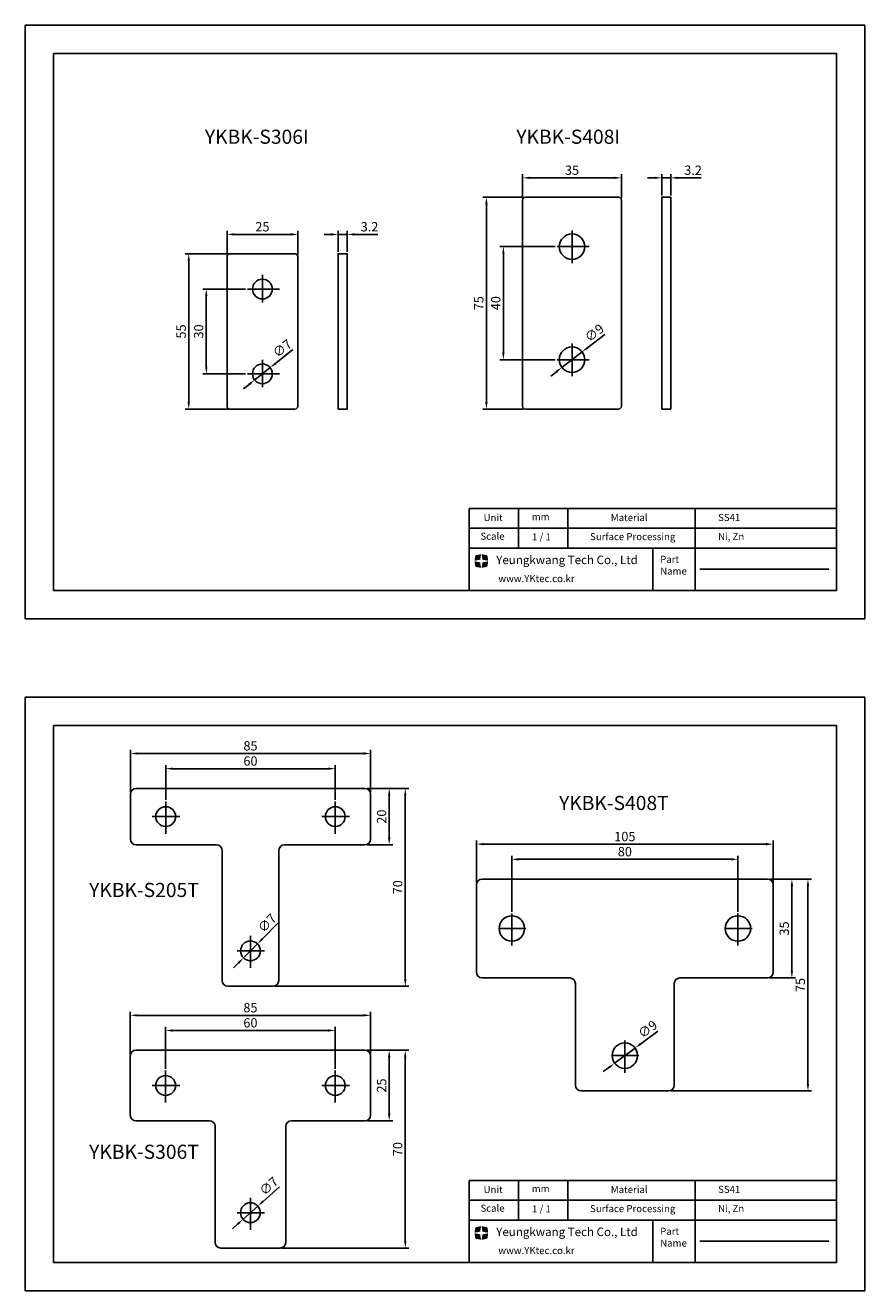
# Model space of a CAD drawing. Units: millimetres. Extents: x 1063 to 5549, y 800 to 1458.
# Drawn here: x 2358 to 2655, y 1010 to 1458 of the extents above; entities that cross this region are included whole.
import ezdxf

# ---------------------------------------------------------------- set-up
doc = ezdxf.new("R2010")
doc.units = ezdxf.units.MM
doc.linetypes.add('CENTER', pattern=[50.8, 31.75, -6.35, 6.35, -6.35])
doc.layers.add('중심선', color=1, linetype='CENTER')
doc.layers.add('치수선', color=2, linetype='Continuous')
doc.styles.get("Standard").update_dxf_attribs({"font": 'gbeitc.shx', "bigfont": 'whgtxt.shx'})
doc.dimstyles.new('ISO-25', dxfattribs={"dimtxt": 3.3, "dimasz": 2.5, "dimexe": 1.25, "dimexo": 0.625, "dimtad": 1, "dimdsep": 46, "dimtxsty": 'Standard', "dimcen": 2.5, "dimadec": 0, "dimazin": 0, "dimtfac": 1, "dimtmove": 0, "dimatfit": 3, "dimfxl": 1.25, "dimarcsym": 0})

# ---------------------------------------------------------------- blocks, each defined once
blk = doc.blocks.new('*D298')
at = {"layer": 'Defpoints', "color": 0}
for p in [(2454.52, 1383.6), (2429.52, 1375.76), (2454.52, 1375.76)]:
    blk.add_point(p, dxfattribs=at)
at = {"layer": '치수선', "color": 0, "lineweight": -2}
for p, q in [((2429.52, 1376.39), (2429.52, 1384.85)), ((2454.52, 1376.39), (2454.52, 1384.85)), ((2432.02, 1383.6), (2452.02, 1383.6))]:
    blk.add_line(p, q, dxfattribs=at)
at = {"layer": '치수선', "color": 0}
for points in [[(2432.02, 1384.02), (2432.02, 1383.18), (2429.52, 1383.6)], [(2452.02, 1384.02), (2452.02, 1383.18), (2454.52, 1383.6)]]:
    blk.add_solid(points, dxfattribs=at)
at = {"layer": '치수선', "color": 0, "insert": (2442.02, 1385.88), "char_height": 3.3, "attachment_point": 5}
blk.add_mtext('25', dxfattribs=at)
blk = doc.blocks.new('*D299')
at = {"layer": 'Defpoints', "color": 0}
for p in [(2472.02, 1383.6), (2468.82, 1376.76), (2472.02, 1376.76)]:
    blk.add_point(p, dxfattribs=at)
at = {"layer": '치수선', "color": 0, "lineweight": -2}
for p, q in [((2468.82, 1377.39), (2468.82, 1384.85)), ((2472.02, 1377.39), (2472.02, 1384.85)), ((2466.32, 1383.6), (2463.82, 1383.6)), ((2468.82, 1383.6), (2472.02, 1383.6)), ((2474.52, 1383.6), (2482.8, 1383.6))]:
    blk.add_line(p, q, dxfattribs=at)
at = {"layer": '치수선', "color": 0}
for points in [[(2466.32, 1384.02), (2466.32, 1383.18), (2468.82, 1383.6)], [(2474.52, 1384.02), (2474.52, 1383.18), (2472.02, 1383.6)]]:
    blk.add_solid(points, dxfattribs=at)
at = {"layer": '치수선', "color": 0, "insert": (2479.91, 1385.88), "char_height": 3.3, "attachment_point": 5}
blk.add_mtext('3.2', dxfattribs=at)
blk = doc.blocks.new('*D300')
at = {"layer": 'Defpoints', "color": 0}
for p in [(2422.16, 1364.26), (2436.71, 1364.26), (2436.71, 1334.26)]:
    blk.add_point(p, dxfattribs=at)
at = {"layer": '치수선', "color": 0, "lineweight": -2}
for p, q in [((2436.09, 1364.26), (2420.91, 1364.26)), ((2422.16, 1336.76), (2422.16, 1361.76)), ((2436.09, 1334.26), (2420.91, 1334.26))]:
    blk.add_line(p, q, dxfattribs=at)
at = {"layer": '치수선', "color": 0}
for points in [[(2421.74, 1361.76), (2422.58, 1361.76), (2422.16, 1364.26)], [(2421.74, 1336.76), (2422.58, 1336.76), (2422.16, 1334.26)]]:
    blk.add_solid(points, dxfattribs=at)
at = {"layer": '치수선', "color": 0, "insert": (2419.88, 1349.26), "char_height": 3.3, "attachment_point": 5, "rotation": 90}
blk.add_mtext('30', dxfattribs=at)
blk = doc.blocks.new('*D301')
at = {"layer": 'Defpoints', "color": 0}
for p in [(2415.95, 1376.76), (2430.52, 1376.76), (2430.52, 1321.76)]:
    blk.add_point(p, dxfattribs=at)
at = {"layer": '치수선', "color": 0, "lineweight": -2}
for p, q in [((2429.89, 1376.76), (2414.7, 1376.76)), ((2415.95, 1324.26), (2415.95, 1374.26)), ((2429.89, 1321.76), (2414.7, 1321.76))]:
    blk.add_line(p, q, dxfattribs=at)
at = {"layer": '치수선', "color": 0}
for points in [[(2415.54, 1374.26), (2416.37, 1374.26), (2415.95, 1376.76)], [(2415.54, 1324.26), (2416.37, 1324.26), (2415.95, 1321.76)]]:
    blk.add_solid(points, dxfattribs=at)
at = {"layer": '치수선', "color": 0, "insert": (2413.68, 1349.26), "char_height": 3.3, "attachment_point": 5, "rotation": 90}
blk.add_mtext('55', dxfattribs=at)
blk = doc.blocks.new('*D302')
at = {"layer": 'Defpoints', "color": 0}
for p in [(2569.06, 1403.62), (2534.06, 1395.76), (2569.06, 1395.76)]:
    blk.add_point(p, dxfattribs=at)
at = {"layer": '치수선', "color": 0, "lineweight": -2}
for p, q in [((2534.06, 1396.39), (2534.06, 1404.87)), ((2536.56, 1403.62), (2566.56, 1403.62)), ((2569.06, 1396.39), (2569.06, 1404.87))]:
    blk.add_line(p, q, dxfattribs=at)
at = {"layer": '치수선', "color": 0}
for points in [[(2536.56, 1404.03), (2536.56, 1403.2), (2534.06, 1403.62)], [(2566.56, 1404.03), (2566.56, 1403.2), (2569.06, 1403.62)]]:
    blk.add_solid(points, dxfattribs=at)
at = {"layer": '치수선', "color": 0, "insert": (2551.56, 1405.89), "char_height": 3.3, "attachment_point": 5}
blk.add_mtext('35', dxfattribs=at)
blk = doc.blocks.new('*D303')
at = {"layer": 'Defpoints', "color": 0}
for p in [(2586.49, 1403.62), (2583.29, 1396.76), (2586.49, 1396.76)]:
    blk.add_point(p, dxfattribs=at)
at = {"layer": '치수선', "color": 0, "lineweight": -2}
for p, q in [((2580.79, 1403.62), (2578.29, 1403.62)), ((2583.29, 1397.39), (2583.29, 1404.87)), ((2583.29, 1403.62), (2586.49, 1403.62)), ((2586.49, 1397.39), (2586.49, 1404.87)), ((2588.99, 1403.62), (2597.28, 1403.62))]:
    blk.add_line(p, q, dxfattribs=at)
at = {"layer": '치수선', "color": 0}
for points in [[(2580.79, 1404.03), (2580.79, 1403.2), (2583.29, 1403.62)], [(2588.99, 1404.03), (2588.99, 1403.2), (2586.49, 1403.62)]]:
    blk.add_solid(points, dxfattribs=at)
at = {"layer": '치수선', "color": 0, "insert": (2594.39, 1405.89), "char_height": 3.3, "attachment_point": 5}
blk.add_mtext('3.2', dxfattribs=at)
blk = doc.blocks.new('*D304')
at = {"layer": 'Defpoints', "color": 0}
for p in [(2546.26, 1379.26), (2527.29, 1339.26), (2546.26, 1339.26)]:
    blk.add_point(p, dxfattribs=at)
at = {"layer": '치수선', "color": 0, "lineweight": -2}
for p, q in [((2545.63, 1379.26), (2526.04, 1379.26)), ((2527.29, 1376.76), (2527.29, 1341.76)), ((2545.63, 1339.26), (2526.04, 1339.26))]:
    blk.add_line(p, q, dxfattribs=at)
at = {"layer": '치수선', "color": 0}
for points in [[(2526.87, 1376.76), (2527.7, 1376.76), (2527.29, 1379.26)], [(2526.87, 1341.76), (2527.7, 1341.76), (2527.29, 1339.26)]]:
    blk.add_solid(points, dxfattribs=at)
at = {"layer": '치수선', "color": 0, "insert": (2525.01, 1359.26), "char_height": 3.3, "attachment_point": 5, "rotation": 90}
blk.add_mtext('40', dxfattribs=at)
blk = doc.blocks.new('*D305')
at = {"layer": 'Defpoints', "color": 0}
for p in [(2535.06, 1396.76), (2521.28, 1321.76), (2535.06, 1321.76)]:
    blk.add_point(p, dxfattribs=at)
at = {"layer": '치수선', "color": 0, "lineweight": -2}
for p, q in [((2534.44, 1396.76), (2520.03, 1396.76)), ((2521.28, 1394.26), (2521.28, 1324.26)), ((2534.44, 1321.76), (2520.03, 1321.76))]:
    blk.add_line(p, q, dxfattribs=at)
at = {"layer": '치수선', "color": 0}
for points in [[(2520.86, 1394.26), (2521.69, 1394.26), (2521.28, 1396.76)], [(2520.86, 1324.26), (2521.69, 1324.26), (2521.28, 1321.76)]]:
    blk.add_solid(points, dxfattribs=at)
at = {"layer": '치수선', "color": 0, "insert": (2519, 1359.26), "char_height": 3.3, "attachment_point": 5, "rotation": 90}
blk.add_mtext('75', dxfattribs=at)
blk = doc.blocks.new('*D306')
at = {"layer": 'Defpoints', "color": 0}
for p in [(2555.13, 1342.01), (2548, 1336.52)]:
    blk.add_point(p, dxfattribs=at)
at = {"layer": '치수선', "color": 0, "lineweight": -2}
for p, q in [((2563.13, 1348.17), (2557.11, 1343.53)), ((2548, 1336.52), (2555.13, 1342.01)), ((2546.02, 1334.99), (2544.04, 1333.46))]:
    blk.add_line(p, q, dxfattribs=at)
at = {"layer": '치수선', "color": 0}
for points in [[(2556.86, 1343.86), (2557.36, 1343.2), (2555.13, 1342.01)], [(2545.76, 1335.32), (2546.27, 1334.66), (2548, 1336.52)]]:
    blk.add_solid(points, dxfattribs=at)
at = {"layer": '치수선', "color": 0, "insert": (2559.72, 1348.42), "char_height": 3.3, "attachment_point": 5, "rotation": 37.6122}
blk.add_mtext('∅9', dxfattribs=at)
blk = doc.blocks.new('*D307')
at = {"layer": 'Defpoints', "color": 0}
for p in [(2444.76, 1336.44), (2439.28, 1332.08)]:
    blk.add_point(p, dxfattribs=at)
at = {"layer": '치수선', "color": 0, "lineweight": -2}
for p, q in [((2452.77, 1342.81), (2446.72, 1337.99)), ((2439.28, 1332.08), (2444.76, 1336.44)), ((2437.32, 1330.53), (2435.36, 1328.98))]:
    blk.add_line(p, q, dxfattribs=at)
at = {"layer": '치수선', "color": 0}
for points in [[(2446.46, 1338.32), (2446.98, 1337.67), (2444.76, 1336.44)], [(2437.06, 1330.86), (2437.58, 1330.2), (2439.28, 1332.08)]]:
    blk.add_solid(points, dxfattribs=at)
at = {"layer": '치수선', "color": 0, "insert": (2449.31, 1342.96), "char_height": 3.3, "attachment_point": 5, "rotation": 38.4595}
blk.add_mtext('∅7', dxfattribs=at)
blk = doc.blocks.new('*D308')
at = {"layer": 'Defpoints', "color": 0}
for p in [(2407.79, 1194.53), (2407.79, 1182.87), (2467.79, 1182.87)]:
    blk.add_point(p, dxfattribs=at)
at = {"layer": '치수선', "color": 0, "lineweight": -2}
for p, q in [((2407.79, 1183.49), (2407.79, 1195.78)), ((2467.79, 1183.49), (2467.79, 1195.78)), ((2465.29, 1194.53), (2410.29, 1194.53))]:
    blk.add_line(p, q, dxfattribs=at)
at = {"layer": '치수선', "color": 0}
for points in [[(2410.29, 1194.95), (2410.29, 1194.12), (2407.79, 1194.53)], [(2465.29, 1194.95), (2465.29, 1194.12), (2467.79, 1194.53)]]:
    blk.add_solid(points, dxfattribs=at)
at = {"layer": '치수선', "color": 0, "insert": (2437.79, 1196.81), "char_height": 3.3, "attachment_point": 5}
blk.add_mtext('60', dxfattribs=at)
blk = doc.blocks.new('*D309')
at = {"layer": 'Defpoints', "color": 0}
for p in [(2395.29, 1199.9), (2395.29, 1185.56), (2480.29, 1185.56)]:
    blk.add_point(p, dxfattribs=at)
at = {"layer": '치수선', "color": 0, "lineweight": -2}
for p, q in [((2395.29, 1186.18), (2395.29, 1201.15)), ((2480.29, 1186.18), (2480.29, 1201.15)), ((2477.79, 1199.9), (2397.79, 1199.9))]:
    blk.add_line(p, q, dxfattribs=at)
at = {"layer": '치수선', "color": 0}
for points in [[(2397.79, 1200.32), (2397.79, 1199.48), (2395.29, 1199.9)], [(2477.79, 1200.32), (2477.79, 1199.48), (2480.29, 1199.9)]]:
    blk.add_solid(points, dxfattribs=at)
at = {"layer": '치수선', "color": 0, "insert": (2437.79, 1202.18), "char_height": 3.3, "attachment_point": 5}
blk.add_mtext('85', dxfattribs=at)
blk = doc.blocks.new('*D311')
at = {"layer": 'Defpoints', "color": 0}
for p in [(2478.29, 1187.56), (2478.29, 1167.56), (2486.88, 1167.56)]:
    blk.add_point(p, dxfattribs=at)
at = {"layer": '치수선', "color": 0, "lineweight": -2}
for p, q in [((2478.91, 1187.56), (2488.13, 1187.56)), ((2486.88, 1185.06), (2486.88, 1170.06)), ((2478.91, 1167.56), (2488.13, 1167.56))]:
    blk.add_line(p, q, dxfattribs=at)
at = {"layer": '치수선', "color": 0}
for points in [[(2486.47, 1185.06), (2487.3, 1185.06), (2486.88, 1187.56)], [(2486.47, 1170.06), (2487.3, 1170.06), (2486.88, 1167.56)]]:
    blk.add_solid(points, dxfattribs=at)
at = {"layer": '치수선', "color": 0, "insert": (2484.61, 1177.56), "char_height": 3.3, "attachment_point": 5, "rotation": 90}
blk.add_mtext('20', dxfattribs=at)
blk = doc.blocks.new('*D312')
at = {"layer": 'Defpoints', "color": 0}
for p in [(2478.29, 1187.56), (2445.79, 1117.56), (2492.58, 1117.56)]:
    blk.add_point(p, dxfattribs=at)
at = {"layer": '치수선', "color": 0, "lineweight": -2}
for p, q in [((2478.91, 1187.56), (2493.83, 1187.56)), ((2492.58, 1185.06), (2492.58, 1120.06)), ((2446.41, 1117.56), (2493.83, 1117.56))]:
    blk.add_line(p, q, dxfattribs=at)
at = {"layer": '치수선', "color": 0}
for points in [[(2492.16, 1185.06), (2492.99, 1185.06), (2492.58, 1187.56)], [(2492.16, 1120.06), (2492.99, 1120.06), (2492.58, 1117.56)]]:
    blk.add_solid(points, dxfattribs=at)
at = {"layer": '치수선', "color": 0, "insert": (2490.3, 1152.56), "char_height": 3.3, "attachment_point": 5, "rotation": 90}
blk.add_mtext('70', dxfattribs=at)
blk = doc.blocks.new('*D314')
at = {"layer": 'Defpoints', "color": 0}
for p in [(2407.78, 1101.88), (2407.78, 1087.71), (2467.78, 1087.71)]:
    blk.add_point(p, dxfattribs=at)
at = {"layer": '치수선', "color": 0, "lineweight": -2}
for p, q in [((2407.78, 1088.33), (2407.78, 1103.13)), ((2465.28, 1101.88), (2410.28, 1101.88)), ((2467.78, 1088.33), (2467.78, 1103.13))]:
    blk.add_line(p, q, dxfattribs=at)
at = {"layer": '치수선', "color": 0}
for points in [[(2410.28, 1102.29), (2410.28, 1101.46), (2407.78, 1101.88)], [(2465.28, 1102.29), (2465.28, 1101.46), (2467.78, 1101.88)]]:
    blk.add_solid(points, dxfattribs=at)
at = {"layer": '치수선', "color": 0, "insert": (2437.78, 1104.15), "char_height": 3.3, "attachment_point": 5}
blk.add_mtext('60', dxfattribs=at)
blk = doc.blocks.new('*D315')
at = {"layer": 'Defpoints', "color": 0}
for p in [(2395.28, 1107.24), (2395.28, 1092.9), (2480.28, 1092.9)]:
    blk.add_point(p, dxfattribs=at)
at = {"layer": '치수선', "color": 0, "lineweight": -2}
for p, q in [((2395.28, 1093.53), (2395.28, 1108.49)), ((2477.78, 1107.24), (2397.78, 1107.24)), ((2480.28, 1093.53), (2480.28, 1108.49))]:
    blk.add_line(p, q, dxfattribs=at)
at = {"layer": '치수선', "color": 0}
for points in [[(2397.78, 1107.66), (2397.78, 1106.83), (2395.28, 1107.24)], [(2477.78, 1107.66), (2477.78, 1106.83), (2480.28, 1107.24)]]:
    blk.add_solid(points, dxfattribs=at)
at = {"layer": '치수선', "color": 0, "insert": (2437.78, 1109.52), "char_height": 3.3, "attachment_point": 5}
blk.add_mtext('85', dxfattribs=at)
blk = doc.blocks.new('*D317')
at = {"layer": 'Defpoints', "color": 0}
for p in [(2478.28, 1094.9), (2478.28, 1069.9), (2486.87, 1069.9)]:
    blk.add_point(p, dxfattribs=at)
at = {"layer": '치수선', "color": 0, "lineweight": -2}
for p, q in [((2478.91, 1094.9), (2488.12, 1094.9)), ((2486.87, 1092.4), (2486.87, 1072.4)), ((2478.91, 1069.9), (2488.12, 1069.9))]:
    blk.add_line(p, q, dxfattribs=at)
at = {"layer": '치수선', "color": 0}
for points in [[(2486.46, 1092.4), (2487.29, 1092.4), (2486.87, 1094.9)], [(2486.46, 1072.4), (2487.29, 1072.4), (2486.87, 1069.9)]]:
    blk.add_solid(points, dxfattribs=at)
at = {"layer": '치수선', "color": 0, "insert": (2484.6, 1082.4), "char_height": 3.3, "attachment_point": 5, "rotation": 90}
blk.add_mtext('25', dxfattribs=at)
blk = doc.blocks.new('*D318')
at = {"layer": 'Defpoints', "color": 0}
for p in [(2478.28, 1094.9), (2448.28, 1024.9), (2492.57, 1024.9)]:
    blk.add_point(p, dxfattribs=at)
at = {"layer": '치수선', "color": 0, "lineweight": -2}
for p, q in [((2478.91, 1094.9), (2493.82, 1094.9)), ((2492.57, 1092.4), (2492.57, 1027.4)), ((2448.91, 1024.9), (2493.82, 1024.9))]:
    blk.add_line(p, q, dxfattribs=at)
at = {"layer": '치수선', "color": 0}
for points in [[(2492.15, 1092.4), (2492.98, 1092.4), (2492.57, 1094.9)], [(2492.15, 1027.4), (2492.98, 1027.4), (2492.57, 1024.9)]]:
    blk.add_solid(points, dxfattribs=at)
at = {"layer": '치수선', "color": 0, "insert": (2490.29, 1059.9), "char_height": 3.3, "attachment_point": 5, "rotation": 90}
blk.add_mtext('70', dxfattribs=at)
blk = doc.blocks.new('*D320')
at = {"layer": 'Defpoints', "color": 0}
for p in [(2530.26, 1162.45), (2530.26, 1143.28), (2610.26, 1143.28)]:
    blk.add_point(p, dxfattribs=at)
at = {"layer": '치수선', "color": 0, "lineweight": -2}
for p, q in [((2530.26, 1143.91), (2530.26, 1163.7)), ((2607.76, 1162.45), (2532.76, 1162.45)), ((2610.26, 1143.91), (2610.26, 1163.7))]:
    blk.add_line(p, q, dxfattribs=at)
at = {"layer": '치수선', "color": 0}
for points in [[(2532.76, 1162.87), (2532.76, 1162.03), (2530.26, 1162.45)], [(2607.76, 1162.87), (2607.76, 1162.03), (2610.26, 1162.45)]]:
    blk.add_solid(points, dxfattribs=at)
at = {"layer": '치수선', "color": 0, "insert": (2570.26, 1164.73), "char_height": 3.3, "attachment_point": 5}
blk.add_mtext('80', dxfattribs=at)
blk = doc.blocks.new('*D321')
at = {"layer": 'Defpoints', "color": 0}
for p in [(2517.76, 1167.82), (2517.76, 1153.48), (2622.76, 1153.48)]:
    blk.add_point(p, dxfattribs=at)
at = {"layer": '치수선', "color": 0, "lineweight": -2}
for p, q in [((2517.76, 1154.1), (2517.76, 1169.07)), ((2622.76, 1154.1), (2622.76, 1169.07)), ((2620.26, 1167.82), (2520.26, 1167.82))]:
    blk.add_line(p, q, dxfattribs=at)
at = {"layer": '치수선', "color": 0}
for points in [[(2520.26, 1168.24), (2520.26, 1167.4), (2517.76, 1167.82)], [(2620.26, 1168.24), (2620.26, 1167.4), (2622.76, 1167.82)]]:
    blk.add_solid(points, dxfattribs=at)
at = {"layer": '치수선', "color": 0, "insert": (2570.26, 1170.09), "char_height": 3.3, "attachment_point": 5}
blk.add_mtext('105', dxfattribs=at)
blk = doc.blocks.new('*D323')
at = {"layer": 'Defpoints', "color": 0}
for p in [(2620.76, 1155.48), (2620.76, 1120.48), (2629.36, 1120.48)]:
    blk.add_point(p, dxfattribs=at)
at = {"layer": '치수선', "color": 0, "lineweight": -2}
for p, q in [((2621.39, 1155.48), (2630.61, 1155.48)), ((2629.36, 1152.98), (2629.36, 1122.98)), ((2621.39, 1120.48), (2630.61, 1120.48))]:
    blk.add_line(p, q, dxfattribs=at)
at = {"layer": '치수선', "color": 0}
for points in [[(2628.94, 1152.98), (2629.77, 1152.98), (2629.36, 1155.48)], [(2628.94, 1122.98), (2629.77, 1122.98), (2629.36, 1120.48)]]:
    blk.add_solid(points, dxfattribs=at)
at = {"layer": '치수선', "color": 0, "insert": (2627.08, 1137.98), "char_height": 3.3, "attachment_point": 5, "rotation": 90}
blk.add_mtext('35', dxfattribs=at)
blk = doc.blocks.new('*D324')
at = {"layer": 'Defpoints', "color": 0}
for p in [(2620.76, 1155.48), (2585.76, 1080.48), (2635.05, 1080.48)]:
    blk.add_point(p, dxfattribs=at)
at = {"layer": '치수선', "color": 0, "lineweight": -2}
for p, q in [((2621.39, 1155.48), (2636.3, 1155.48)), ((2635.05, 1152.98), (2635.05, 1082.98)), ((2586.39, 1080.48), (2636.3, 1080.48))]:
    blk.add_line(p, q, dxfattribs=at)
at = {"layer": '치수선', "color": 0}
for points in [[(2634.63, 1152.98), (2635.47, 1152.98), (2635.05, 1155.48)], [(2634.63, 1082.98), (2635.47, 1082.98), (2635.05, 1080.48)]]:
    blk.add_solid(points, dxfattribs=at)
at = {"layer": '치수선', "color": 0, "insert": (2632.78, 1117.98), "char_height": 3.3, "attachment_point": 5, "rotation": 90}
blk.add_mtext('75', dxfattribs=at)
blk = doc.blocks.new('*D327')
at = {"layer": 'Defpoints', "color": 0}
for p in [(2573.87, 1095.66), (2566.65, 1090.29)]:
    blk.add_point(p, dxfattribs=at)
at = {"layer": '치수선', "color": 0, "lineweight": -2}
for p, q in [((2581.98, 1101.69), (2575.88, 1097.16)), ((2566.65, 1090.29), (2573.87, 1095.66)), ((2564.65, 1088.8), (2562.64, 1087.31))]:
    blk.add_line(p, q, dxfattribs=at)
at = {"layer": '치수선', "color": 0}
for points in [[(2575.63, 1097.49), (2576.13, 1096.82), (2573.87, 1095.66)], [(2564.4, 1089.13), (2564.9, 1088.46), (2566.65, 1090.29)]]:
    blk.add_solid(points, dxfattribs=at)
at = {"layer": '치수선', "color": 0, "insert": (2578.57, 1102), "char_height": 3.3, "attachment_point": 5, "rotation": 36.6532}
blk.add_mtext('∅9', dxfattribs=at)
blk = doc.blocks.new('*D328')
at = {"layer": 'Defpoints', "color": 0}
for p in [(2440.25, 1132.55), (2435.33, 1127.57)]:
    blk.add_point(p, dxfattribs=at)
at = {"layer": '치수선', "color": 0, "lineweight": -2}
for p, q in [((2447.44, 1139.84), (2442.01, 1134.33)), ((2435.33, 1127.57), (2440.25, 1132.55)), ((2433.57, 1125.79), (2431.82, 1124.01))]:
    blk.add_line(p, q, dxfattribs=at)
at = {"layer": '치수선', "color": 0}
for points in [[(2441.71, 1134.62), (2442.3, 1134.04), (2440.25, 1132.55)], [(2433.28, 1126.08), (2433.87, 1125.5), (2435.33, 1127.57)]]:
    blk.add_solid(points, dxfattribs=at)
at = {"layer": '치수선', "color": 0, "insert": (2443.98, 1139.57), "char_height": 3.3, "attachment_point": 5, "rotation": 45.3683}
blk.add_mtext('∅7', dxfattribs=at)
blk = doc.blocks.new('*D329')
at = {"layer": 'Defpoints', "color": 0}
for p in [(2440.39, 1039.73), (2435.17, 1035.07)]:
    blk.add_point(p, dxfattribs=at)
at = {"layer": '치수선', "color": 0, "lineweight": -2}
for p, q in [((2448.03, 1046.55), (2442.25, 1041.4)), ((2435.17, 1035.07), (2440.39, 1039.73)), ((2433.31, 1033.4), (2431.44, 1031.74))]:
    blk.add_line(p, q, dxfattribs=at)
at = {"layer": '치수선', "color": 0}
for points in [[(2441.98, 1041.71), (2442.53, 1041.09), (2440.39, 1039.73)], [(2433.03, 1033.71), (2433.58, 1033.09), (2435.17, 1035.07)]]:
    blk.add_solid(points, dxfattribs=at)
at = {"layer": '치수선', "color": 0, "insert": (2444.56, 1046.5), "char_height": 3.3, "attachment_point": 5, "rotation": 41.7735}
blk.add_mtext('∅7', dxfattribs=at)

msp = doc.modelspace()

# ---------------------------------------------------------------- hatches: boundary and pattern name
at = {"layer": '치수선'}
h = msp.add_hatch(color=1, dxfattribs=at)
h.set_gradient(color1=(255, 0, 0), color2=(250, 0, 0), one_color=1, tint=0.49)
h.paths.add_polyline_path([(2519.359, 1270.245, 0.5150338), (2519.219, 1270.382), (2517.687, 1270.112, 0.3201025), (2517.297, 1269.714), (2517.069, 1268.279, 0.5150338), (2517.209, 1268.142), (2518.993, 1268.457, 0.3201025), (2519.091, 1268.556)])
h = msp.add_hatch(color=1, dxfattribs=at)
h.set_gradient(color1=(255, 0, 0), color2=(250, 0, 0), one_color=1, tint=0.49)
h.paths.add_polyline_path([(2519.091, 1267.469, 0.3201025), (2518.993, 1267.568), (2517.209, 1267.883, 0.5150338), (2517.069, 1267.746), (2517.297, 1266.311, 0.3201025), (2517.687, 1265.913), (2519.219, 1265.643, 0.5150338), (2519.359, 1265.78)])
h = msp.add_hatch(color=1, dxfattribs=at)
h.set_gradient(color1=(255, 0, 0), color2=(250, 0, 0), one_color=1, tint=0.49)
h.paths.add_polyline_path([(2519.873, 1268.556, 0.3201025), (2519.971, 1268.457), (2521.756, 1268.142, 0.5150338), (2521.895, 1268.279), (2521.668, 1269.714, 0.3201025), (2521.277, 1270.112), (2519.745, 1270.382, 0.5150338), (2519.606, 1270.245)])
h = msp.add_hatch(color=1, dxfattribs=at)
h.set_gradient(color1=(255, 0, 0), color2=(250, 0, 0), one_color=1, tint=0.49)
h.paths.add_polyline_path([(2519.606, 1265.78, 0.5150338), (2519.745, 1265.643), (2521.277, 1265.913, 0.3201025), (2521.668, 1266.311), (2521.895, 1267.746, 0.5150338), (2521.756, 1267.883), (2519.971, 1267.568, 0.3201025), (2519.873, 1267.469)])
h = msp.add_hatch(color=1, dxfattribs=at)
h.set_gradient(color1=(255, 0, 0), color2=(250, 0, 0), one_color=1, tint=0.49)
h.paths.add_polyline_path([(2519.359, 1032.446, 0.5150338), (2519.219, 1032.583), (2517.687, 1032.313, 0.3201025), (2517.297, 1031.915), (2517.069, 1030.48, 0.5150338), (2517.209, 1030.343), (2518.993, 1030.658, 0.3201025), (2519.091, 1030.757)])
h = msp.add_hatch(color=1, dxfattribs=at)
h.set_gradient(color1=(255, 0, 0), color2=(250, 0, 0), one_color=1, tint=0.49)
h.paths.add_polyline_path([(2519.091, 1029.67, 0.3201025), (2518.993, 1029.769), (2517.209, 1030.084, 0.5150338), (2517.069, 1029.947), (2517.297, 1028.512, 0.3201025), (2517.687, 1028.114), (2519.219, 1027.844, 0.5150338), (2519.359, 1027.981)])
h = msp.add_hatch(color=1, dxfattribs=at)
h.set_gradient(color1=(255, 0, 0), color2=(250, 0, 0), one_color=1, tint=0.49)
h.paths.add_polyline_path([(2519.873, 1030.757, 0.3201025), (2519.971, 1030.658), (2521.756, 1030.343, 0.5150338), (2521.895, 1030.48), (2521.668, 1031.915, 0.3201025), (2521.277, 1032.313), (2519.745, 1032.583, 0.5150338), (2519.606, 1032.446)])
h = msp.add_hatch(color=1, dxfattribs=at)
h.set_gradient(color1=(255, 0, 0), color2=(250, 0, 0), one_color=1, tint=0.49)
h.paths.add_polyline_path([(2519.606, 1027.981, 0.5150338), (2519.745, 1027.844), (2521.277, 1028.114, 0.3201025), (2521.668, 1028.512), (2521.895, 1029.947, 0.5150338), (2521.756, 1030.084), (2519.971, 1029.769, 0.3201025), (2519.873, 1029.67)])

# ---------------------------------------------------------------- linework, layer by layer
for p, q in [((2515.122, 1286.595), (2645.122, 1286.595)), ((2515.122, 1257.595), (2515.122, 1286.595)), ((2550.122, 1272.595), (2550.122, 1286.595)), ((2515.122, 1279.595), (2645.122, 1279.595)), ((2515.122, 1272.595), (2645.122, 1272.595)), ((2580.122, 1257.595), (2580.122, 1272.595)), ((2478.29, 1187.559), (2397.29, 1187.559)), ((2395.29, 1185.559), (2395.29, 1169.559)), ((2480.29, 1169.559), (2480.29, 1185.559)), ((2397.29, 1167.559), (2425.79, 1167.559)), ((2427.79, 1165.559), (2427.79, 1119.559)), ((2447.79, 1119.559), (2447.79, 1165.559)), ((2449.79, 1167.559), (2478.29, 1167.559)), ((2620.763, 1155.477), (2519.763, 1155.477)), ((2517.763, 1153.477), (2517.763, 1122.477)), ((2622.763, 1122.477), (2622.763, 1153.477)), ((2519.763, 1120.477), (2550.763, 1120.477)), ((2589.763, 1120.477), (2620.763, 1120.477)), ((2429.79, 1117.559), (2445.79, 1117.559)), ((2552.763, 1118.477), (2552.763, 1082.477)), ((2587.763, 1082.477), (2587.763, 1118.477)), ((2395.28, 1092.901), (2395.28, 1071.901)), ((2478.28, 1094.901), (2397.28, 1094.901)), ((2480.28, 1071.901), (2480.28, 1092.901)), ((2554.763, 1080.477), (2585.763, 1080.477)), ((2397.28, 1069.901), (2423.28, 1069.901)), ((2425.28, 1067.901), (2425.28, 1026.901)), ((2450.28, 1026.901), (2450.28, 1067.901)), ((2452.28, 1069.901), (2478.28, 1069.901)), ((2515.122, 1048.796), (2645.122, 1048.796)), ((2515.122, 1019.796), (2515.122, 1048.796)), ((2550.122, 1034.796), (2550.122, 1048.796)), ((2515.122, 1041.796), (2645.122, 1041.796)), ((2515.122, 1034.796), (2645.122, 1034.796)), ((2580.122, 1019.796), (2580.122, 1034.796)), ((2427.28, 1024.901), (2448.28, 1024.901))]:
    msp.add_line(p, q)
at = {"color": 6}
for p, q in [((2532.622, 1272.595), (2532.622, 1286.595)), ((2595.122, 1257.595), (2595.122, 1286.595)), ((2596.746, 1265.095), (2642.487, 1265.095)), ((2532.622, 1034.796), (2532.622, 1048.796)), ((2595.122, 1019.796), (2595.122, 1048.796)), ((2596.746, 1027.296), (2642.487, 1027.296))]:
    msp.add_line(p, q, dxfattribs=at)
for points in [[(2358.122, 1247.595), (2655.122, 1247.595), (2655.122, 1457.595), (2358.122, 1457.595)], [(2368.122, 1257.595), (2645.122, 1257.595), (2645.122, 1447.595), (2368.122, 1447.595)], [(2583.294, 1321.762), (2586.494, 1321.762), (2586.494, 1396.762), (2583.294, 1396.762)], [(2468.817, 1321.762), (2472.017, 1321.762), (2472.017, 1376.762), (2468.817, 1376.762)], [(2358.122, 1009.796), (2655.122, 1009.796), (2655.122, 1219.796), (2358.122, 1219.796)], [(2368.122, 1019.796), (2645.122, 1019.796), (2645.122, 1209.796), (2368.122, 1209.796)]]:
    msp.add_lwpolyline(points, close=True)
for points in [[(2535.064, 1321.762), (2568.064, 1321.762, 0.4142136), (2569.064, 1322.762), (2569.064, 1395.762, 0.4142136), (2568.064, 1396.762), (2535.064, 1396.762, 0.4142136), (2534.064, 1395.762), (2534.064, 1322.762, 0.4142136)], [(2430.518, 1321.762), (2453.518, 1321.762, 0.4142136), (2454.518, 1322.762), (2454.518, 1375.762, 0.4142136), (2453.518, 1376.762), (2430.518, 1376.762, 0.4142136), (2429.518, 1375.762), (2429.518, 1322.762, 0.4142136)]]:
    msp.add_lwpolyline(points, format="xyb", close=True)
for centre, radius in [((2551.564, 1379.262), 4.5), ((2442.018, 1364.262), 3.5), ((2551.564, 1339.262), 4.5), ((2442.018, 1334.262), 3.5), ((2407.79, 1177.559), 3.5), ((2467.79, 1177.559), 3.5), ((2530.263, 1137.977), 4.5), ((2610.263, 1137.977), 4.5), ((2437.79, 1130.059), 3.5), ((2570.263, 1092.977), 4.5), ((2407.78, 1082.401), 3.5), ((2467.78, 1082.401), 3.5), ((2437.78, 1037.401), 3.5)]:
    msp.add_circle(centre, radius)
for centre, start, end in [((2397.29, 1185.559), 90, 180), ((2478.29, 1185.559), 0, 90), ((2397.29, 1169.559), 180, 270), ((2478.29, 1169.559), 270, 0), ((2425.79, 1165.559), 0, 90), ((2449.79, 1165.559), 90, 180), ((2519.763, 1153.477), 90, 180), ((2620.763, 1153.477), 0, 90), ((2429.79, 1119.559), 180, 270), ((2445.79, 1119.559), 270, 0), ((2519.763, 1122.477), 180, 270), ((2550.763, 1118.477), 0, 90), ((2589.763, 1118.477), 90, 180), ((2620.763, 1122.477), 270, 0), ((2397.28, 1092.901), 90, 180), ((2478.28, 1092.901), 0, 90), ((2554.763, 1082.477), 180, 270), ((2585.763, 1082.477), 270, 0), ((2397.28, 1071.901), 180, 270), ((2478.28, 1071.901), 270, 0), ((2423.28, 1067.901), 0, 90), ((2452.28, 1067.901), 90, 180), ((2427.28, 1026.901), 180, 270), ((2448.28, 1026.901), 270, 0)]:
    msp.add_arc(centre, 2, start, end)
at = {"layer": '중심선'}
for p, q in [((2551.564, 1373.463), (2551.564, 1384.961)), ((2546.258, 1379.262), (2557.614, 1379.262)), ((2442.018, 1359.509), (2442.018, 1369.264)), ((2436.711, 1364.262), (2448.068, 1364.262)), ((2551.564, 1333.463), (2551.564, 1344.961)), ((2442.018, 1329.509), (2442.018, 1339.264)), ((2546.258, 1339.262), (2557.614, 1339.262)), ((2436.711, 1334.262), (2448.068, 1334.262)), ((2407.79, 1182.865), (2407.79, 1171.509)), ((2467.79, 1182.865), (2467.79, 1171.509)), ((2403.037, 1177.559), (2412.792, 1177.559)), ((2463.037, 1177.559), (2472.792, 1177.559)), ((2530.263, 1143.283), (2530.263, 1131.927)), ((2610.263, 1143.283), (2610.263, 1131.927)), ((2525.51, 1137.977), (2535.264, 1137.977)), ((2605.51, 1137.977), (2615.264, 1137.977)), ((2437.79, 1135.365), (2437.79, 1124.009)), ((2433.037, 1130.059), (2442.792, 1130.059)), ((2570.263, 1098.283), (2570.263, 1086.927)), ((2565.51, 1092.977), (2575.264, 1092.977)), ((2407.78, 1087.707), (2407.78, 1076.351)), ((2467.78, 1087.707), (2467.78, 1076.351)), ((2403.028, 1082.401), (2412.782, 1082.401)), ((2463.028, 1082.401), (2472.782, 1082.401)), ((2437.78, 1042.707), (2437.78, 1031.351)), ((2433.028, 1037.401), (2442.782, 1037.401))]:
    msp.add_line(p, q, dxfattribs=at)

# ---------------------------------------------------------------- texts
at = {"char_height": 5, "attachment_point": 9}
for s, insert in [('YKBK-S306I', (2458.367, 1414.097)), ('YKBK-S408I', (2568.561, 1414.097)), ('YKBK-S408T', (2585.778, 1178.333)), ('YKBK-S205T', (2419.505, 1147.546)), ('YKBK-S306T', (2419.505, 1054.889))]:
    msp.add_mtext(s, dxfattribs=dict(at, insert=insert))
at = {"attachment_point": 1}
for s, insert, char_height, width in [('{\\fDotum|b0|i0|c129|p50;Unit}', (2520.28, 1284.653), 2.5, 79.22121), ('{\\fDotum|b0|i0|c129|p50;mm}', (2537.309, 1284.966), 2.5, 79.22121), ('{\\fDotum|b0|i0|c129|p50;Material}', (2565.291, 1284.639), 2.5, 79.22121), ('{\\fDotum|b0|i0|c129|p50;SS41}', (2603.255, 1284.685), 2.5, 79.22121), ('{\\fDotum|b0|i0|c129|p50;Scale}', (2519.157, 1278.034), 2.5, 79.22121), ('{\\fDotum|b0|i0|c129|p50;1 / 1}', (2537.397, 1277.799), 2.5, 79.22121), ('{\\fDotum|b0|i0|c129|p50;Surface Processing}', (2557.95, 1277.894), 2.5, 79.22121), ('{\\fDotum|b0|i0|c129|p50;Ni, Zn}', (2603.237, 1277.94), 2.5, 79.22121), ('{\\fDotum|b0|i1|c129|p50;Yeungkwang Tech Co., Ltd}', (2524.753, 1269.918), 3, 79.22121), ('{\\fDotum|b0|i0|c129|p50;Part\\PName}', (2582.766, 1269.863), 2.5, 79.22121), ('{\\fDotum|b0|i1|c129|p50;\\H1.0204x;www.YKtec.co.k\\H0.98x;r}', (2525.497, 1263.056), 2.45, 4.74417), ('{\\fDotum|b0|i0|c129|p50;Unit}', (2520.28, 1046.854), 2.5, 79.22121), ('{\\fDotum|b0|i0|c129|p50;mm}', (2537.309, 1047.167), 2.5, 79.22121), ('{\\fDotum|b0|i0|c129|p50;Material}', (2565.291, 1046.84), 2.5, 79.22121), ('{\\fDotum|b0|i0|c129|p50;SS41}', (2603.255, 1046.886), 2.5, 79.22121), ('{\\fDotum|b0|i0|c129|p50;Scale}', (2519.157, 1040.235), 2.5, 79.22121), ('{\\fDotum|b0|i0|c129|p50;1 / 1}', (2537.397, 1040), 2.5, 79.22121), ('{\\fDotum|b0|i0|c129|p50;Surface Processing}', (2557.95, 1040.095), 2.5, 79.22121), ('{\\fDotum|b0|i0|c129|p50;Ni, Zn}', (2603.237, 1040.141), 2.5, 79.22121), ('{\\fDotum|b0|i1|c129|p50;Yeungkwang Tech Co., Ltd}', (2524.753, 1032.119), 3, 79.22121), ('{\\fDotum|b0|i0|c129|p50;Part\\PName}', (2582.766, 1032.064), 2.5, 79.22121), ('{\\fDotum|b0|i1|c129|p50;\\H1.0204x;www.YKtec.co.k\\H0.98x;r}', (2525.497, 1025.257), 2.45, 4.74417)]:
    msp.add_mtext(s, dxfattribs=dict(at, insert=insert, char_height=char_height, width=width))

# ---------------------------------------------------------------- dimensions: what is measured, and where the dimension line sits
at = {"layer": '치수선'}
for base, p1, p2, picture, middle in [((2569.064, 1403.616), (2534.064, 1395.762), (2569.064, 1395.762), '*D302', (2551.564, 1405.891)), ((2586.494, 1403.616), (2583.294, 1396.762), (2586.494, 1396.762), '*D303', (2594.387, 1405.891)), ((2454.518, 1383.601), (2429.518, 1375.762), (2454.518, 1375.762), '*D298', (2442.018, 1385.876)), ((2472.017, 1383.601), (2468.817, 1376.762), (2472.017, 1376.762), '*D299', (2479.911, 1385.876)), ((2395.29, 1199.902), (2480.29, 1185.559), (2395.29, 1185.559), '*D309', (2437.79, 1202.177)), ((2407.79, 1194.534), (2467.79, 1182.865), (2407.79, 1182.865), '*D308', (2437.79, 1196.809)), ((2517.763, 1167.819), (2622.763, 1153.477), (2517.763, 1153.477), '*D321', (2570.263, 1170.094)), ((2530.263, 1162.451), (2610.263, 1143.283), (2530.263, 1143.283), '*D320', (2570.263, 1164.726)), ((2395.28, 1107.243), (2480.28, 1092.901), (2395.28, 1092.901), '*D315', (2437.78, 1109.518)), ((2407.78, 1101.876), (2467.78, 1087.707), (2407.78, 1087.707), '*D314', (2437.78, 1104.151))]:
    dim = msp.add_linear_dim(base=base, p1=p1, p2=p2, dimstyle='ISO-25', dxfattribs=at)
    dim.commit()
    dim.dimension.update_dxf_attribs({"geometry": picture, "text_midpoint": middle})
for base, p1, p2, angle, picture, middle in [((2521.276, 1321.762), (2535.064, 1396.762), (2535.064, 1321.762), 90, '*D305', (2519.001, 1359.262)), ((2527.288, 1339.262), (2546.258, 1379.262), (2546.258, 1339.262), 90, '*D304', (2525.013, 1359.262)), ((2415.954, 1376.762), (2430.518, 1321.762), (2430.518, 1376.762), 90, '*D301', (2413.679, 1349.262)), ((2422.16, 1364.262), (2436.711, 1334.262), (2436.711, 1364.262), 90, '*D300', (2419.885, 1349.262)), ((2492.578, 1117.559), (2478.29, 1187.559), (2445.79, 1117.559), 270, '*D312', (2490.303, 1152.559)), ((2486.883, 1167.559), (2478.29, 1187.559), (2478.29, 1167.559), 270, '*D311', (2484.608, 1177.559)), ((2635.05, 1080.477), (2620.763, 1155.477), (2585.763, 1080.477), 270, '*D324', (2632.775, 1117.977)), ((2629.356, 1120.477), (2620.763, 1155.477), (2620.763, 1120.477), 270, '*D323', (2627.081, 1137.977)), ((2492.568, 1024.901), (2478.28, 1094.901), (2448.28, 1024.901), 270, '*D318', (2490.293, 1059.901)), ((2486.874, 1069.901), (2478.28, 1094.901), (2478.28, 1069.901), 270, '*D317', (2484.599, 1082.401))]:
    dim = msp.add_linear_dim(base=base, p1=p1, p2=p2, angle=angle, dimstyle='ISO-25', dxfattribs=at)
    dim.commit()
    dim.dimension.update_dxf_attribs({"geometry": picture, "text_midpoint": middle})
for p1, p2, picture, middle in [((2548, 1336.515), (2555.129, 1342.008), '*D306', (2559.721, 1348.418)), ((2439.277, 1332.085), (2444.758, 1336.439), '*D307', (2449.309, 1342.959)), ((2435.331, 1127.568), (2440.249, 1132.55), '*D328', (2443.982, 1139.57)), ((2566.652, 1090.29), (2573.873, 1095.663), '*D327', (2578.572, 1101.995)), ((2435.17, 1035.069), (2440.39, 1039.732), '*D329', (2444.557, 1046.505))]:
    dim = msp.add_diameter_dim_2p(p1=p1, p2=p2, dimstyle='ISO-25', dxfattribs=at)
    dim.commit()
    dim.dimension.update_dxf_attribs({"geometry": picture, "text_midpoint": middle})

doc.saveas('drawing.dxf')
